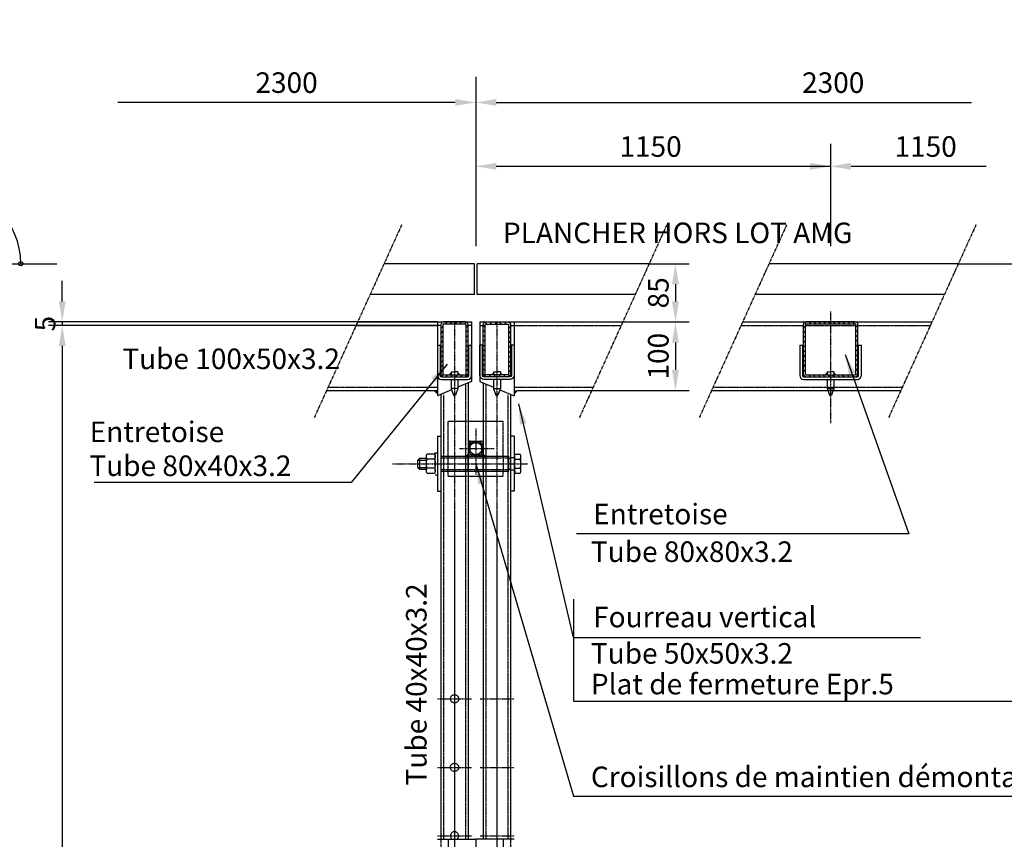
# Model space of a CAD drawing. Units: millimetres. Extents: x 54036 to 121410, y 3501 to 83165.
# Drawn here: x 116264 to 117702, y 54142 to 55338 of the extents above; entities that cross this region are included whole.
import ezdxf
from ezdxf.enums import TextEntityAlignment as Align

# ---------------------------------------------------------------- set-up
doc = ezdxf.new("R2010")
doc.units = ezdxf.units.MM
doc.linetypes.add('AXES', pattern=[2, 1.25, -0.25, 0.25, -0.25])
doc.linetypes.add('CACHE', pattern=[0.375, 0.25, -0.125])
doc.layers.add('x Détails DESSOUS poteau', color=7, linetype='Continuous')
doc.styles.add('REPAMG', font='TXT.shx')
doc.dimstyles.new('AMG10', dxfattribs={"dimscale": 10, "dimtxt": 3, "dimasz": 3, "dimexe": 2, "dimexo": 0, "dimgap": 1, "dimtad": 1, "dimdec": 0, "dimzin": 12, "dimdsep": 46, "dimtxsty": 'REPAMG', "dimcen": 1, "dimclrd": 4, "dimclre": 4, "dimadec": 0, "dimazin": 0, "dimtfac": 1, "dimtdec": 0, "dimtix": 1, "dimtmove": 2, "dimatfit": 3, "dimfxl": 1, "dimtolj": 1, "dimtzin": 12, "dimarcsym": 0})

# ---------------------------------------------------------------- blocks, each defined once
blk = doc.blocks.new('NIVEAU')
at = {"color": 4}
for p, q in [((-14.5, 152.7), (48.5, 152.7)), ((0, 0), (-14.5, 152.7)), ((48.5, 152.7), (0, 0)), ((-220, 0), (1363.9, 0))]:
    blk.add_line(p, q, dxfattribs=at)
blk.add_circle((1099.9, 0), 15.3, dxfattribs=at)
blk.add_arc((549.9, 0), 549.9, 0, 180, dxfattribs=at)
at = {"style": 'REPAMG'}
blk.add_attdef('NIV', text='', height=180, dxfattribs=at).set_placement((564.4, 146.9), align=Align.MIDDLE)
blk = doc.blocks.new('*D60')
at = {"layer": 'Defpoints', "color": 0}
for p in [(116874, 54896.8), (116326.4, 54891.8), (116874, 54891.8)]:
    blk.add_point(p, dxfattribs=at)
at = {"layer": 'x Détails DESSOUS poteau', "color": 4, "lineweight": -2}
for p, q in [((116326.4, 54926.8), (116326.4, 54956.8)), ((116874, 54896.8), (116306.4, 54896.8)), ((116326.4, 54896.8), (116326.4, 54891.8)), ((116874, 54891.8), (116306.4, 54891.8)), ((116326.4, 54861.8), (116326.4, 54831.8))]:
    blk.add_line(p, q, dxfattribs=at)
at = {"layer": 'x Détails DESSOUS poteau', "color": 4}
for points in [[(116321.4, 54926.8), (116331.4, 54926.8), (116326.4, 54896.8)], [(116321.4, 54861.8), (116331.4, 54861.8), (116326.4, 54891.8)]]:
    blk.add_solid(points, dxfattribs=at)
at = {"layer": 'x Détails DESSOUS poteau', "color": 0, "insert": (116301.4, 54894.3), "char_height": 30, "attachment_point": 5, "rotation": 90, "style": 'REPAMG'}
blk.add_mtext('\\A1;5', dxfattribs=at)
blk = doc.blocks.new('*D61')
at = {"layer": 'Defpoints', "color": 0}
for p in [(116874, 54891.8), (116326.4, 52546.8), (116899, 52546.8)]:
    blk.add_point(p, dxfattribs=at)
at = {"layer": 'x Détails DESSOUS poteau', "color": 4, "lineweight": -2}
for p, q in [((116874, 54891.8), (116306.4, 54891.8)), ((116326.4, 54861.8), (116326.4, 52576.8)), ((116899, 52546.8), (116306.4, 52546.8))]:
    blk.add_line(p, q, dxfattribs=at)
at = {"layer": 'x Détails DESSOUS poteau', "color": 4}
for points in [[(116321.4, 54861.8), (116331.4, 54861.8), (116326.4, 54891.8)], [(116321.4, 52576.8), (116331.4, 52576.8), (116326.4, 52546.8)]]:
    blk.add_solid(points, dxfattribs=at)
at = {"layer": 'x Détails DESSOUS poteau', "color": 0, "insert": (116301.4, 53719.3), "char_height": 30, "attachment_point": 5, "rotation": 90, "style": 'REPAMG'}
blk.add_mtext('\\A1;2345', dxfattribs=at)
blk = doc.blocks.new('*D65')
at = {"layer": 'Defpoints', "color": 0}
for p in [(117183.3, 54981.8), (117144.7, 54896.8), (117221.6, 54896.8)]:
    blk.add_point(p, dxfattribs=at)
at = {"layer": 'x Détails DESSOUS poteau', "color": 4, "lineweight": -2}
for p, q in [((117183.3, 54981.8), (117241.6, 54981.8)), ((117221.6, 54951.8), (117221.6, 54926.8)), ((117144.7, 54896.8), (117241.6, 54896.8))]:
    blk.add_line(p, q, dxfattribs=at)
at = {"layer": 'x Détails DESSOUS poteau', "color": 4}
for points in [[(117216.6, 54951.8), (117226.6, 54951.8), (117221.6, 54981.8)], [(117216.6, 54926.8), (117226.6, 54926.8), (117221.6, 54896.8)]]:
    blk.add_solid(points, dxfattribs=at)
at = {"layer": 'x Détails DESSOUS poteau', "color": 0, "insert": (117196.6, 54939.3), "char_height": 30, "attachment_point": 5, "rotation": 90, "style": 'REPAMG'}
blk.add_mtext('\\A1;85', dxfattribs=at)
blk = doc.blocks.new('*D66')
at = {"layer": 'Defpoints', "color": 0}
for p in [(117144.7, 54896.8), (117099.4, 54796.8), (117221.6, 54796.8)]:
    blk.add_point(p, dxfattribs=at)
at = {"layer": 'x Détails DESSOUS poteau', "color": 4, "lineweight": -2}
for p, q in [((117144.7, 54896.8), (117241.6, 54896.8)), ((117221.6, 54866.8), (117221.6, 54826.8)), ((117099.4, 54796.8), (117241.6, 54796.8))]:
    blk.add_line(p, q, dxfattribs=at)
at = {"layer": 'x Détails DESSOUS poteau', "color": 4}
for points in [[(117216.6, 54866.8), (117226.6, 54866.8), (117221.6, 54896.8)], [(117216.6, 54826.8), (117226.6, 54826.8), (117221.6, 54796.8)]]:
    blk.add_solid(points, dxfattribs=at)
at = {"layer": 'x Détails DESSOUS poteau', "color": 0, "insert": (117196.6, 54846.8), "char_height": 30, "attachment_point": 5, "rotation": 90, "style": 'REPAMG'}
blk.add_mtext('\\A1;100', dxfattribs=at)
blk = doc.blocks.new('*D67')
at = {"layer": 'Defpoints', "color": 0}
for p in [(117768.3, 55981.8), (118295.8, 55981.8), (117634.6, 54981.8)]:
    blk.add_point(p, dxfattribs=at)
at = {"layer": 'x Détails DESSOUS poteau', "color": 4, "lineweight": -2}
for p, q in [((118295.8, 55981.8), (117748.3, 55981.8)), ((117768.3, 55011.8), (117768.3, 55951.8)), ((117634.6, 54981.8), (117788.3, 54981.8))]:
    blk.add_line(p, q, dxfattribs=at)
at = {"layer": 'x Détails DESSOUS poteau', "color": 4}
for points in [[(117763.3, 55951.8), (117773.3, 55951.8), (117768.3, 55981.8)], [(117763.3, 55011.8), (117773.3, 55011.8), (117768.3, 54981.8)]]:
    blk.add_solid(points, dxfattribs=at)
at = {"layer": 'x Détails DESSOUS poteau', "color": 0, "insert": (117743.3, 55481.8), "char_height": 30, "attachment_point": 5, "rotation": 90, "style": 'REPAMG'}
blk.add_mtext('\\A1;1000', dxfattribs=at)
blk = doc.blocks.new('Tube22x22x2.5')
for p, q in [((-11, 18.5), (-11, 3.5)), ((-8.5, 18.5), (-8.5, 3.5)), ((-7.5, 22), (7.5, 22)), ((-7.5, 19.5), (7.5, 19.5)), ((8.5, 18.5), (8.5, 3.5)), ((11, 18.5), (11, 3.5)), ((-7.5, 2.5), (7.5, 2.5)), ((-7.5, 0), (7.5, 0))]:
    blk.add_line(p, q)
for centre, radius, start, end in [((-7.5, 18.5), 3.5, 90, 180), ((-7.5, 18.5), 1, 90, 180), ((7.5, 18.5), 3.5, 0, 90), ((7.5, 18.5), 1, 0, 90), ((-7.5, 3.5), 3.5, 180, 270), ((-7.5, 3.5), 1, 180, 270), ((7.5, 3.5), 3.5, 270, 0), ((7.5, 3.5), 1, 270, 0)]:
    blk.add_arc(centre, radius, start, end)

msp = doc.modelspace()

# ---------------------------------------------------------------- hatches: boundary and pattern name
at = {"layer": 'x Détails DESSOUS poteau'}
h = msp.add_hatch(dxfattribs=at)
h.set_pattern_fill('ANSI31', color=1, scale=40, angle=90, style=0)
h.set_pattern_definition([(45, (138772.459, 14633.05), (3.5355339, -3.5355339), [])])
h.paths.add_polyline_path([(116919.0234, 54892.7997, 0.414213562), (116915.0234, 54896.7997), (116883.0234, 54896.7997, 0.414213562), (116879.0234, 54892.7997), (116879.0234, 54820.7997, 0.414213562), (116883.0234, 54816.7997), (116915.0234, 54816.7997, 0.414213562), (116919.0234, 54820.7997)])
h.paths.add_polyline_path([(116916.0234, 54820.7997, -0.414213562), (116915.0234, 54819.7997), (116883.0234, 54819.7997, -0.414213562), (116882.0234, 54820.7997), (116882.0234, 54892.7997, -0.414213562), (116883.0234, 54893.7997), (116915.0234, 54893.7997, -0.414213562), (116916.0234, 54892.7997)], flags=16)
h = msp.add_hatch(dxfattribs=at)
h.set_pattern_fill('ANSI31', color=1, scale=40, angle=90, style=0)
h.set_pattern_definition([(135, (95087.588, 14633.05), (-3.5355339, -3.5355339), [])])
h.paths.add_polyline_path([(116981.0234, 54892.7997, 0.414213562), (116977.0234, 54896.7997), (116945.0234, 54896.7997, 0.414213562), (116941.0234, 54892.7997), (116941.0234, 54820.7997, 0.414213562), (116945.0234, 54816.7997), (116977.0234, 54816.7997, 0.414213562), (116981.0234, 54820.7997)])
h.paths.add_polyline_path([(116978.0234, 54820.7997), (116978.0234, 54892.7997, 0.414213562), (116977.0234, 54893.7997), (116945.0234, 54893.7997, 0.414213562), (116944.0234, 54892.7997), (116944.0234, 54820.7997, 0.414213562), (116945.0234, 54819.7997), (116977.0234, 54819.7997, 0.414213562)], flags=16)
h = msp.add_hatch(dxfattribs=at)
h.set_pattern_fill('ANSI31', color=1, scale=40, angle=90, style=0)
h.set_pattern_definition([(135, (94604.6063, 14323.5905), (-3.5355339, -3.5355339), [])])
h.paths.add_polyline_path([(117412.0419, 54896.8004, 0.414213453), (117408.0419, 54892.8004), (117408.0419, 54820.8004, 0.414213672), (117412.0419, 54816.8004), (117484.0419, 54816.8005, 0.414213453), (117488.0419, 54820.8005), (117488.0419, 54892.8005, 0.414213672), (117484.0419, 54896.8005)])
h.paths.add_polyline_path([(117484.0419, 54893.8005, -0.414213672), (117485.0419, 54892.8005), (117485.0419, 54820.8005, -0.414213453), (117484.0419, 54819.8005), (117412.0419, 54819.8004, -0.414213672), (117411.0419, 54820.8004), (117411.0419, 54892.8004, -0.414213453), (117412.0419, 54893.8004)], flags=16)
h = msp.add_hatch(dxfattribs=at)
h.set_pattern_fill('ANSI31', color=1, scale=20, angle=90, style=0)
h.set_pattern_definition([(135, (98641.1695, 217998.4398), (-1.767766953, -1.767766953), [])])
h.paths.add_polyline_path([(116930.0234, 54722.9174), (116922.5234, 54722.9174, 0.414126387), (116919.0234, 54719.4184), (116919.0234, 54711.9174), (116921.0234, 54711.9174, -0.083920217), (116921.5234, 54714.8754), (116921.5234, 54719.4174, -0.414213562), (116922.5234, 54720.4174), (116927.0654, 54720.4174, -0.083920217), (116930.0234, 54720.9174)])
h.paths.add_polyline_path([(116921.5234, 54714.8754, 0.083920217), (116921.0234, 54711.9174), (116921.5234, 54711.9174)], flags=16)
h.paths.add_polyline_path([(116921.5234, 54711.9174), (116921.0234, 54711.9174, 0.083920217), (116921.5234, 54708.9594)])
h.paths.add_polyline_path([(116921.0234, 54711.9174), (116919.0234, 54711.9174), (116919.0234, 54704.4164, 0.414126386), (116922.5234, 54700.9174), (116930.0234, 54700.9174), (116930.0234, 54702.9174, -0.083920217), (116927.0654, 54703.4174), (116922.5234, 54703.4174, -0.414213562), (116921.5234, 54704.4174), (116921.5234, 54708.9594, -0.083920217)])
h.paths.add_polyline_path([(116930.0234, 54703.4174), (116927.0654, 54703.4174, 0.083920217), (116930.0234, 54702.9174)])
h.paths.add_polyline_path([(116932.9815, 54703.4174), (116930.0234, 54703.4174), (116930.0234, 54702.9174, 0.083920217)], flags=16)
h.paths.add_polyline_path([(116930.0234, 54720.9174, 0.083920217), (116927.0654, 54720.4174), (116930.0234, 54720.4174)], flags=16)
h.paths.add_polyline_path([(116930.0234, 54720.9174), (116930.0234, 54720.4174), (116932.9815, 54720.4174, 0.083920217)], flags=16)
h.paths.add_polyline_path([(116937.5234, 54722.9174), (116930.0234, 54722.9174), (116930.0234, 54720.9174, -0.083920217), (116932.9815, 54720.4174), (116937.5234, 54720.4174, -0.414213562), (116938.5234, 54719.4174), (116938.5234, 54714.8754, -0.083920217), (116939.0234, 54711.9174), (116941.0234, 54711.9174), (116941.0234, 54719.4174, 0.414213562)])
h.paths.add_polyline_path([(116941.0234, 54711.9174), (116939.0234, 54711.9174, -0.083920217), (116938.5234, 54708.9594), (116938.5234, 54704.4174, -0.414213562), (116937.5234, 54703.4174), (116932.9815, 54703.4174, -0.083920217), (116930.0234, 54702.9174), (116930.0234, 54700.9174), (116937.5234, 54700.9174, 0.414213562), (116941.0234, 54704.4174)])
h.paths.add_polyline_path([(116938.5234, 54714.8754), (116938.5234, 54711.9174), (116939.0234, 54711.9174, 0.083920217)], flags=16)
h.paths.add_polyline_path([(116939.0234, 54711.9174), (116938.5234, 54711.9174), (116938.5234, 54708.9594, 0.083920217)], flags=16)

# ---------------------------------------------------------------- linework, layer by layer
at = {"layer": 'x Détails DESSOUS poteau', "color": 4}
for p, q in [((116930.0234, 55254.4214), (116930.0234, 55007.4157)), ((116900.0234, 55217.149), (116407.7836, 55217.149)), ((116960.0234, 55217.149), (117653.927, 55217.149)), ((117448.0419, 55156.7213), (117448.0419, 55007.4157)), ((116960.0234, 55123.9057), (117448.0419, 55123.9057)), ((117478.0419, 55123.9057), (117674.9621, 55123.9057)), ((117072.7322, 54492.2358), (117072.7322, 54343.5393)), ((117072.7322, 54343.5393), (117756.8077, 54343.5393))]:
    msp.add_line(p, q, dxfattribs=at)
at = {"layer": 'x Détails DESSOUS poteau', "color": 1, "linetype": 'AXES'}
for p, q in [((116821.8608, 55038.3108), (116694.0886, 54756.5799)), ((117208.9099, 55038.3108), (117081.1377, 54756.5799)), ((117383.8698, 55038.3108), (117256.0977, 54756.5799)), ((117660.2594, 55038.3108), (117532.4873, 54756.5799)), ((117448.0419, 54912.1428), (117448.0419, 54748.5937)), ((116899.0234, 54896.7997), (116899.0234, 53996.7997)), ((116961.0234, 54896.7997), (116961.0234, 53996.7997)), ((116930.0234, 54741.3726), (116930.0234, 54674.0351)), ((116906.4864, 54711.9174), (116956.7553, 54711.9174)), ((116808.356, 54689.9174), (117006.1201, 54689.9174)), ((116899.0234, 54621.7997), (116899.0234, 52521.7997)), ((116961.0234, 54621.7997), (116961.0234, 52521.7997)), ((116874.0234, 54346.7997), (116924.0234, 54346.7997)), ((116936.6122, 54346.7997), (116986.6122, 54346.7997)), ((116874.0234, 54246.7997), (116924.0234, 54246.7997)), ((116936.6122, 54246.7997), (116986.6122, 54246.7997)), ((116874.0234, 54146.7997), (116924.0234, 54146.7997)), ((116936.6122, 54146.7997), (116986.6122, 54146.7997))]:
    msp.add_line(p, q, dxfattribs=at)
at = {"layer": 'x Détails DESSOUS poteau'}
for p, q in [((116928.0234, 54981.7997), (116796.2315, 54981.7997)), ((116928.0234, 54936.7997), (116928.0234, 54981.7997)), ((116932.0234, 54936.7997), (116932.0234, 54981.7997)), ((117183.2806, 54981.7997), (116932.0234, 54981.7997)), ((117634.6302, 54981.7997), (117358.2406, 54981.7997)), ((116928.0234, 54936.7997), (116775.8229, 54936.7997)), ((117162.872, 54936.7997), (116932.0234, 54936.7997)), ((117614.2216, 54936.7997), (117337.8319, 54936.7997)), ((116757.6819, 54896.7997), (116924.0234, 54896.7997)), ((116874.0234, 54896.7997), (116874.0234, 54788.8894)), ((116924.0234, 54896.7997), (116924.0234, 54809.7869)), ((116936.0234, 54896.7997), (117144.731, 54896.7997)), ((116936.0234, 54896.7997), (116936.0234, 54809.7869)), ((116986.0234, 54896.7997), (116986.0234, 54788.8894)), ((117319.6909, 54896.7997), (117596.0805, 54896.7997)), ((116879.0234, 54891.7997), (116874.0234, 54891.7997)), ((116924.0234, 54891.7997), (116919.0234, 54891.7997)), ((116936.0234, 54891.7997), (116941.0234, 54891.7997)), ((116981.0234, 54891.7997), (116986.0234, 54891.7997)), ((116874.0233, 54862.7997), (116878.0233, 54862.7997)), ((116920.0234, 54862.7997), (116924.0234, 54862.7997)), ((116940.0234, 54862.7997), (116936.0234, 54862.7997)), ((116986.0235, 54862.7997), (116982.0235, 54862.7997)), ((117403.0418, 54862.7996), (117407.0418, 54862.7996)), ((117489.0419, 54862.7997), (117493.0419, 54862.7997)), ((116894.0234, 54823.7995), (116894.0234, 54819.7997)), ((116894.0234, 54823.7995), (116899.0234, 54823.7995)), ((116904.0234, 54823.7995), (116899.0234, 54823.7995)), ((116904.0234, 54823.7995), (116904.0234, 54819.7997)), ((116956.0234, 54823.7995), (116961.0234, 54823.7995)), ((116956.0234, 54823.7995), (116956.0234, 54819.7997)), ((116966.0234, 54823.7995), (116961.0234, 54823.7995)), ((116966.0234, 54823.7995), (116966.0234, 54819.7997)), ((117443.0419, 54823.7995), (117443.0419, 54819.7997)), ((117443.0419, 54823.7995), (117448.0419, 54823.7995)), ((117453.0419, 54823.7995), (117448.0419, 54823.7995)), ((117453.0419, 54823.7995), (117453.0419, 54819.7997)), ((116894.0234, 54812.7997), (116894.0235, 54799.7995)), ((116904.0234, 54812.7997), (116904.0234, 54799.7995)), ((116924.0234, 54809.7869), (116904.0234, 54801.4279)), ((116936.0234, 54809.7869), (116956.0235, 54801.4279)), ((116956.0234, 54812.7997), (116956.0235, 54799.7995)), ((116966.0234, 54812.7997), (116966.0234, 54799.7995)), ((117443.0419, 54812.7997), (117443.0419, 54799.7995)), ((117453.0419, 54812.7997), (117453.0418, 54799.7995)), ((116712.3293, 54796.7997), (116874.0234, 54796.7997)), ((116894.8024, 54797.574), (116874.0234, 54788.8894)), ((116894.0235, 54799.7995), (116897.5235, 54789.7995)), ((116904.0234, 54799.7995), (116894.0235, 54799.7995)), ((116904.0234, 54799.7995), (116900.5234, 54789.7995)), ((116919.0234, 54807.6971), (116919.0234, 54141.7997)), ((116941.0234, 54807.6971), (116941.0234, 54141.7997)), ((116956.0235, 54799.7995), (116966.0234, 54799.7995)), ((116956.0235, 54799.7995), (116959.5235, 54789.7995)), ((116966.0234, 54799.7995), (116962.5234, 54789.7995)), ((116965.2444, 54797.574), (116986.0234, 54788.8894)), ((116991.0234, 54796.7997), (117099.3784, 54796.7997)), ((117274.3384, 54796.7997), (117550.728, 54796.7997)), ((117443.0419, 54799.7995), (117446.5419, 54789.7995)), ((117443.0419, 54799.7995), (117453.0418, 54799.7995)), ((117453.0418, 54799.7995), (117449.5418, 54789.7995)), ((116879.0234, 54790.9792), (116879.0234, 54141.7997)), ((116897.5235, 54789.7995), (116899.0234, 54789.7995)), ((116900.5234, 54789.7995), (116899.0234, 54789.7995)), ((116959.5235, 54789.7995), (116961.0234, 54789.7995)), ((116962.5234, 54789.7995), (116961.0234, 54789.7995)), ((116981.0234, 54790.9792), (116981.0234, 54141.7997)), ((117446.5419, 54789.7995), (117448.0419, 54789.7995)), ((117449.5418, 54789.7995), (117448.0419, 54789.7995)), ((116919.0234, 54751.9174), (116941.0234, 54751.9174)), ((116874.0234, 54729.9174), (116879.0234, 54729.9174)), ((116874.0234, 54729.9174), (116874.0234, 54649.9174)), ((116879.0234, 54729.9174), (116879.0234, 54649.9174)), ((116986.0234, 54729.9174), (116981.0234, 54729.9174)), ((116981.0234, 54729.9174), (116981.0234, 54649.9174)), ((116986.0234, 54729.9174), (116986.0234, 54649.9174)), ((116845.5419, 54695.2774), (116848.3105, 54697.9174)), ((116845.5419, 54684.5574), (116845.5419, 54695.2774)), ((116848.3105, 54681.9174), (116848.3105, 54697.9174)), ((116848.3105, 54697.9174), (116858.0232, 54697.9174)), ((116858.0232, 54679.5745), (116858.0232, 54700.2603)), ((116869.9575, 54704.0179), (116859.0891, 54704.0179)), ((116869.9575, 54696.5027), (116859.0891, 54696.5027)), ((116871.0234, 54705.9174), (116874.0234, 54705.9174)), ((116871.0234, 54689.9174), (116871.0234, 54705.9174)), ((116871.0234, 54679.1674), (116871.0234, 54700.6674)), ((116871.0234, 54679.5745), (116871.0234, 54700.2603)), ((116879.0234, 54700.9174), (116978.5234, 54700.9174)), ((116978.5234, 54678.9174), (116978.5234, 54700.9174)), ((116978.5234, 54697.9174), (116981.0234, 54697.9174)), ((116986.0234, 54700.6674), (116987.0302, 54700.6674)), ((116987.0302, 54703.7676), (116994.881, 54703.7676)), ((116987.0302, 54700.6674), (116987.0302, 54703.7676)), ((116987.0302, 54676.0672), (116987.0302, 54703.7676)), ((116987.0302, 54696.3775), (116994.881, 54696.3775)), ((116996.0241, 54679.7623), (116996.0241, 54700.0725)), ((116845.5419, 54684.5574), (116848.3105, 54681.9174)), ((116848.3105, 54681.9174), (116858.0232, 54681.9174)), ((116869.9575, 54683.3322), (116859.0891, 54683.3322)), ((116879.0234, 54678.9174), (116978.5234, 54678.9174)), ((116978.5234, 54681.9174), (116981.0234, 54681.9174)), ((116986.0234, 54679.1674), (116987.0302, 54679.1674)), ((116987.0302, 54683.4573), (116994.881, 54683.4573)), ((116987.0302, 54679.1674), (116987.0302, 54676.0672)), ((116869.9575, 54675.8169), (116859.0891, 54675.8169)), ((116871.0234, 54673.9174), (116874.0234, 54673.9174)), ((116919.0234, 54671.9174), (116941.0234, 54671.9174)), ((116987.0302, 54676.0672), (116994.881, 54676.0672)), ((116874.0234, 54649.9174), (116879.0234, 54649.9174)), ((116986.0234, 54649.9174), (116981.0234, 54649.9174)), ((116874.0234, 54141.7997), (116930.0234, 54141.7997)), ((116890.0234, 54141.7997), (116890.0234, 54061.7997)), ((116930.0234, 54141.7997), (116930.0234, 54061.7997)), ((116986.0234, 54141.7997), (116930.0234, 54141.7997)), ((116930.0234, 54141.7997), (116930.0234, 54061.7997)), ((116970.0234, 54141.7997), (116970.0234, 54061.7997))]:
    msp.add_line(p, q, dxfattribs=at)
at = {"layer": 'x Détails DESSOUS poteau', "color": 2, "linetype": 'CACHE'}
for p, q in [((116755.4143, 54891.7997), (116874.0234, 54891.7997)), ((116986.0234, 54891.7997), (117142.4633, 54891.7997)), ((117317.4233, 54891.7997), (117408.0419, 54891.7997)), ((117411.0419, 54891.7997), (117485.0886, 54891.7997)), ((117488.0419, 54891.7997), (117593.8129, 54891.7997)), ((116714.597, 54801.7997), (116874.0234, 54801.7997)), ((116915.0234, 54806.0253), (116915.0234, 54141.7997)), ((116945.0234, 54806.0253), (116945.0234, 54141.7997)), ((116986.0234, 54801.7997), (117101.6461, 54801.7997)), ((117276.606, 54801.7997), (117552.9956, 54801.7997)), ((116883.0234, 54790.9792), (116883.0234, 54141.7997)), ((116977.0234, 54790.9792), (116977.0234, 54141.7997)), ((116890.0234, 54671.9174), (116890.0234, 54751.9174)), ((116890.0234, 54751.9174), (116970.0234, 54751.9174)), ((116970.0234, 54700.9174), (116970.0234, 54751.9174)), ((116879.0234, 54698.4174), (116978.5234, 54698.4174)), ((116919.0234, 54678.9174), (116919.0234, 54700.9174)), ((116941.0234, 54678.9174), (116941.0234, 54700.9174)), ((116970.0234, 54700.9174), (116970.0234, 54678.9174)), ((116981.0234, 54698.9174), (116986.0234, 54698.9174)), ((116879.0234, 54681.4174), (116978.5234, 54681.4174)), ((116970.0234, 54671.9174), (116970.0234, 54678.9174)), ((116981.0234, 54680.9174), (116986.0234, 54680.9174)), ((116890.0234, 54671.9174), (116970.0234, 54671.9174)), ((116879.0234, 54141.7997), (116879.0234, 52546.7997)), ((116981.0234, 54141.7997), (116981.0234, 52546.7997))]:
    msp.add_line(p, q, dxfattribs=at)
at = {"layer": 'x Détails DESSOUS poteau', "color": 1}
for p, q in [((116845.5419, 54695.2774), (116858.0232, 54695.2774)), ((116845.5419, 54684.5574), (116858.0232, 54684.5574))]:
    msp.add_line(p, q, dxfattribs=at)
at = {"layer": 'x Détails DESSOUS poteau'}
for points in [[(116883.0234, 54816.7997), (116915.0234, 54816.7997, 0.414213562), (116919.0234, 54820.7997), (116919.0234, 54892.7997, 0.414213562), (116915.0234, 54896.7997), (116883.0234, 54896.7997, 0.414213562), (116879.0234, 54892.7997), (116879.0234, 54820.7997, 0.414213562)], [(116977.0234, 54816.7997), (116945.0234, 54816.7997, -0.414213562), (116941.0234, 54820.7997), (116941.0234, 54892.7997, -0.414213562), (116945.0234, 54896.7997), (116977.0234, 54896.7997, -0.414213562), (116981.0234, 54892.7997), (116981.0234, 54820.7997, -0.414213562)], [(117412.0419, 54816.7996), (117484.0419, 54816.7997, 0.414213562), (117488.0419, 54820.7997), (117488.0419, 54892.7997, 0.414213562), (117484.0419, 54896.7997), (117412.0419, 54896.7996, 0.414213562), (117408.0419, 54892.7996), (117408.0419, 54820.7996, 0.414213562)], [(116883.0234, 54819.7997), (116915.0234, 54819.7997, 0.414213562), (116916.0234, 54820.7997), (116916.0234, 54892.7997, 0.414213562), (116915.0234, 54893.7997), (116883.0234, 54893.7997, 0.414213562), (116882.0234, 54892.7997), (116882.0234, 54820.7997, 0.414213562)], [(116977.0234, 54819.7997), (116945.0234, 54819.7997, -0.414213562), (116944.0234, 54820.7997), (116944.0234, 54892.7997, -0.414213562), (116945.0234, 54893.7997), (116977.0234, 54893.7997, -0.414213562), (116978.0234, 54892.7997), (116978.0234, 54820.7997, -0.414213562)], [(117412.0419, 54819.7996), (117484.0419, 54819.7997, 0.414213562), (117485.0419, 54820.7997), (117485.0419, 54892.7997, 0.414213562), (117484.0419, 54893.7997), (117412.0419, 54893.7996, 0.414213562), (117411.0419, 54892.7996), (117411.0419, 54820.7996, 0.414213562)]]:
    msp.add_lwpolyline(points, format="xyb", close=True, dxfattribs=at)
for points in [[(116874.0233, 54862.7997), (116874.0234, 54818.7996, 0.414212971), (116880.0234, 54812.7997), (116918.0234, 54812.7997, 0.414213562), (116924.0234, 54818.7997), (116924.0234, 54862.7997)], [(116878.0233, 54862.7997), (116878.0234, 54818.7997, 0.414212971), (116880.0234, 54816.7997), (116918.0234, 54816.7997, 0.414213562), (116920.0234, 54818.7997), (116920.0234, 54862.7997)], [(116986.0235, 54862.7997), (116986.0234, 54818.7996, -0.414212971), (116980.0234, 54812.7997), (116942.0234, 54812.7997, -0.414213562), (116936.0234, 54818.7997), (116936.0234, 54862.7997)], [(116982.0235, 54862.7997), (116982.0234, 54818.7997, -0.414212971), (116980.0234, 54816.7997), (116942.0234, 54816.7997, -0.414213562), (116940.0234, 54818.7997), (116940.0234, 54862.7997)], [(117403.0418, 54862.7996), (117403.0419, 54818.7996, 0.414212971), (117409.0419, 54812.7996), (117487.0419, 54812.7997, 0.414213562), (117493.0419, 54818.7997), (117493.0419, 54862.7997)], [(117407.0418, 54862.7997), (117407.0419, 54818.7996, 0.414212971), (117409.0419, 54816.7996), (117487.0419, 54816.7997, 0.414213562), (117489.0419, 54818.7997), (117489.0419, 54862.7997)]]:
    msp.add_lwpolyline(points, format="xyb", dxfattribs=at)
msp.add_circle((116930.0234, 54711.9174), 9, dxfattribs=at)
at = {"layer": 'x Détails DESSOUS poteau', "color": 2, "linetype": 'CACHE'}
for centre in [(116899.0234, 54346.7997), (116899.0234, 54246.7997)]:
    msp.add_circle(centre, 6, dxfattribs=at)
msp.add_arc((116899.0234, 54146.7997), 6, 303.557309, 236.442691, dxfattribs=at)
at = {"layer": 'x Détails DESSOUS poteau', "extrusion": (0, 0, -1)}
for centre, major_axis, ratio, start_param, end_param in [((116864.6808, 54700.2603), (0, -6.9239), 0.961551966, 0.997155122, 2.144437532), ((116883.0558, 54689.9174), (25.0326, 0), 0.91128885, 2.848749967, 3.43443534), ((116864.3658, 54700.2603), (0, -6.9239), 0.961551966, 4.138747775, 5.286030185), ((116845.9908, 54689.9174), (25.0326, 0), 0.91128885, -0.292842687, 0.292842687), ((116864.6808, 54679.5745), (0, -6.9239), 0.961551966, 0.997155122, 2.144437532), ((116864.3658, 54679.5745), (0, -6.9239), 0.961551966, 4.138747775, 5.286030185)]:
    msp.add_ellipse(centre, major_axis=major_axis, ratio=ratio, start_param=start_param, end_param=end_param, dxfattribs=at)
at = {"layer": 'x Détails DESSOUS poteau'}
for centre, major_axis, ratio, start_param, end_param in [((116988.8839, 54700.0725), (7.1402, 0), 0.953552972, -0.573641205, 0.573641205), ((116969.1772, 54689.9174), (26.847, 0), 0.833553777, -0.292842687, 0.292842687), ((116988.8839, 54679.7623), (7.1402, 0), 0.953552972, -0.573641205, 0.573641205)]:
    msp.add_ellipse(centre, major_axis=major_axis, ratio=ratio, start_param=start_param, end_param=end_param, dxfattribs=at)
at = {"layer": 'x Détails DESSOUS poteau', "color": 4}
for points in [[(116900.0234, 55222.149), (116900.0234, 55212.149), (116930.0234, 55217.149)], [(116960.0234, 55222.149), (116960.0234, 55212.149), (116930.0234, 55217.149)], [(116960.0234, 55128.9057), (116960.0234, 55118.9057), (116930.0234, 55123.9057)], [(117418.0419, 55128.9057), (117418.0419, 55118.9057), (117448.0419, 55123.9057)], [(117478.0419, 55128.9057), (117478.0419, 55118.9057), (117448.0419, 55123.9057)]]:
    msp.add_solid(points, dxfattribs=at)
at = {"layer": 'x Détails DESSOUS poteau'}
for points in [[(116894.0234, 54823.7995), (116894.0234, 54819.7995), (116890.4735, 54819.7995)], [(116904.0234, 54823.7995), (116904.0234, 54819.7995), (116907.5734, 54819.7995)], [(116956.0234, 54823.7995), (116956.0234, 54819.7995), (116952.4734, 54819.7995)], [(116966.0234, 54823.7995), (116966.0234, 54819.7995), (116969.5734, 54819.7995)], [(117443.0419, 54823.7995), (117443.0419, 54819.7995), (117439.4919, 54819.7995)], [(117453.0419, 54823.7995), (117453.0419, 54819.7995), (117456.5919, 54819.7995)], [(116874.0234, 54796.7997), (116868.0234, 54796.7997), (116874.0234, 54790.7997)], [(116986.0234, 54796.7997), (116992.0234, 54796.7997), (116986.0234, 54790.7997)], [(116919.0234, 54705.234), (116919.0234, 54700.9174), (116915.1303, 54700.9174)], [(116941.0234, 54705.234), (116941.0234, 54700.9174), (116944.9166, 54700.9174)]]:
    msp.add_solid(points, dxfattribs=at)

# ---------------------------------------------------------------- block references
at = {"layer": 'x Détails DESSOUS poteau', "color": 3, "xscale": 0.1999999999970896, "yscale": 0.2000000000043656, "zscale": 0.2}
msp.add_blockref('NIVEAU', (116045.9186, 54981.7997), dxfattribs=at).add_auto_attribs({'NIV': '175.20'})
at = {"layer": 'x Détails DESSOUS poteau'}
msp.add_blockref('Tube22x22x2.5', (116930.0234, 54700.9174), dxfattribs=at)

# ---------------------------------------------------------------- texts
at = {"layer": 'x Détails DESSOUS poteau', "color": 3, "style": 'REPAMG'}
for s, p in [('PLANCHER HORS LOT AMG', (116969.8026, 55011.8024)), ('Tube 100x50x3.2', (116414.1276, 54827.9804)), ('Entretoise', (116366.4805, 54721.4173)), ('Tube 80x40x3.2', (116366.0806, 54671.949)), ('Entretoise', (117101.4723, 54601.4796)), ('Tube 80x80x3.2', (117098.1557, 54546.5217)), ('Fourreau vertical', (117101.4723, 54451.2329)), ('Tube 50x50x3.2', (117098.1557, 54398.1298)), ('Plat de fermeture Epr.5', (117098.1557, 54353.3085)), ('Croisillons de maintien démontables', (117098.1557, 54217.9393))]:
    msp.add_text(s, height=30, dxfattribs=at).set_placement(p)
msp.add_text('Tube 40x40x3.2', height=30, rotation=90, dxfattribs=at).set_placement((116858.2654, 54220.3412))
at = {"layer": 'x Détails DESSOUS poteau', "char_height": 30, "attachment_point": 5, "style": 'REPAMG'}
for s, insert in [('2300', (116653.9035, 55242.149)), ('2300', (117451.9205, 55242.149)), ('1150', (117185.2767, 55148.9057)), ('1150', (117586.8164, 55148.9057))]:
    msp.add_mtext(s, dxfattribs=dict(at, insert=insert))

# ---------------------------------------------------------------- dimensions: what is measured, and where the dimension line sits
at = {"layer": 'x Détails DESSOUS poteau'}
for base, p1, p2, picture, middle in [((117768.3096, 55981.7997), (117634.6302, 54981.7997), (118295.7954, 55981.7997), '*D67', (117743.3096, 55481.7997)), ((117221.5751, 54896.7997), (117183.2806, 54981.7997), (117144.731, 54896.7997), '*D65', (117196.5751, 54939.2997)), ((116326.3624, 54891.7997), (116874.0234, 54896.7997), (116874.0234, 54891.7997), '*D60', (116301.3624, 54894.2997)), ((117221.5751, 54796.7997), (117144.731, 54896.7997), (117099.3784, 54796.7997), '*D66', (117196.5751, 54846.7997)), ((116326.3624, 52546.7997), (116874.0234, 54891.7997), (116899.0234, 52546.7997), '*D61', (116301.3624, 53719.2997))]:
    dim = msp.add_linear_dim(base=base, p1=p1, p2=p2, angle=90, dimstyle='AMG10', dxfattribs=at)
    dim.commit()
    dim.dimension.update_dxf_attribs({"geometry": picture, "text_midpoint": middle})

# ---------------------------------------------------------------- leaders
for points, override in [([(117469.5112, 54849.42), (117562.4147, 54587.4828), (117077.0904, 54587.4828)], {"dimgap": 1, "dimtad": 0}), ([(116888.3316, 54835.1418), (116748.0684, 54662.4881), (116372.793, 54662.4881)], {"dimgap": 1, "dimtad": 0}), ([(116992.685, 54777.2559), (117072.236, 54436.2749), (117579.2044, 54436.2749)], {"dimtad": 0}), ([(116930.0234, 54689.9174), (117072.9178, 54204.5136), (118017.7636, 54204.5136)], {"dimtad": 0})]:
    msp.add_leader(points, dimstyle='AMG10', override=override, dxfattribs=at)

doc.saveas('drawing.dxf')
